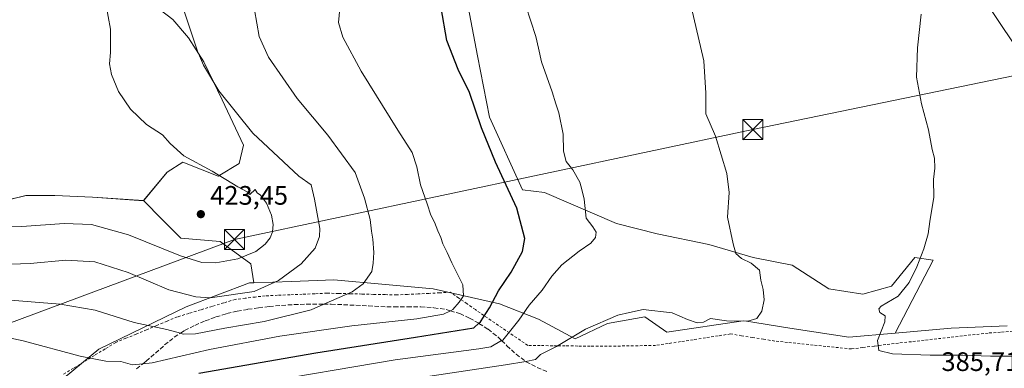
# Model space of a CAD drawing. Units: metres. Extents: x 553082 to 556524, y 4700877 to 4703216.
# Drawn here: x 553308 to 553677, y 4702837 to 4702968 of the extents above; entities that cross this region are included whole.
import ezdxf

# ---------------------------------------------------------------- set-up
doc = ezdxf.new("R2010")
doc.units = ezdxf.units.M
doc.header["$MEASUREMENT"] = 0
doc.linetypes.add('DGN Style 2', pattern=[1.648017, 0.98881, -0.659207])
doc.linetypes.add('DGN Style 3', pattern=[2.307223, 1.648017, -0.659207])
for name, color, linetype, lineweight in [('Alambrada', 7, 'DGN Style 2', 0), ('Arbolado forestal CxS', 92, 'Continuous', 0), ('Carretera de calzada única Cxs', 7, 'Continuous', 13), ('Cultivos herbáceos CxS', 92, 'Continuous', 0), ('Cultivos leñosos CxS', 92, 'Continuous', 0), ('Curva de nivel maestra', 30, 'Continuous', 30), ('Curva de nivel normal', 30, 'Continuous', 0), ('Matorral CxS', 135, 'Continuous', 0), ('Núcleo urbano CxS', 7, 'Continuous', 0), ('Pastizal CxS', 92, 'Continuous', 0), ('Punto de cota en terreno', 7, 'Continuous', 0), ('Rótulo de punto de cota en terreno', 7, 'Continuous', 0), ('Talud superficial', 30, 'DGN Style 3', 0), ('Tendido', 6, 'Continuous', 0), ('Torre de tendido puntual', 7, 'Continuous', 0)]:
    doc.layers.add(name, color=color, linetype=linetype, lineweight=lineweight)
doc.styles.add('Style-Arial', font='txt')

# ---------------------------------------------------------------- blocks, each defined once
blk = doc.blocks.new('*U14')
at = {"layer": 'Cultivos herbáceos CxS', "color": 92, "linetype": 'Continuous', "lineweight": 0}
blk.add_polyline3d([(553365.1894, 4702967.7193, 417.076), (553371.0103, 4702960.8401, 416.07), (553376.8311, 4702951.8443, 414.9963), (553383.7103, 4702937.5567, 415.5925), (553391.6478, 4702920.6234, 417.5713), (553390.0603, 4702913.7442, 419.1203), (553382.1228, 4702908.9817, 420.2815), (553368.8936, 4702914.2734, 420.839), (553363.0727, 4702910.5692, 422.1506), (553354.1899, 4702899.8477, 423.3225), (553335.0395, 4702901.1247, 423.055), (553320.9957, 4702901.7633, 423.0905), (553310.1437, 4702901.7633, 422.6054), (553294.1847, 4702897.9335, 421.6869)], dxfattribs=at)
blk = doc.blocks.new('*U18')
at = {"layer": 'Núcleo urbano CxS', "color": 7, "linetype": 'Continuous', "lineweight": 0}
blk.add_polyline3d([(553311.5034, 4702822.7989, 398.2451), (553337.4683, 4702844.2471, 407.0658), (553370.2067, 4702860.0497, 414.3839), (553393.9133, 4702869.0803, 417.6451), (553395.5241, 4702869.1379, 417.4469), (553409.7531, 4702869.6456, 414.926), (553425.5219, 4702870.2085, 412.0394), (553444.9099, 4702868.4457, 409.4296), (553462.7745, 4702866.8215, 407.3252), (553487.6091, 4702861.1767, 399.8199), (553502.2841, 4702855.5325, 393.6299), (553516.0043, 4702848.1912, 390.3973), (553528.1195, 4702853.8581, 390.3501), (553542.1347, 4702856.3379, 390.1447), (553550.395, 4702850.5831, 389.8478), (553578.981, 4702854.8885, 390.5493), (553580.1851, 4702854.7021, 390.5108), (553583.3563, 4702854.2107, 390.3482), (553596.4825, 4702852.1774, 388.3282), (553618.5573, 4702848.7577, 386.5629), (553635.8895, 4702850.2869, 385.0195), (553656.9393, 4702852.1437, 384.316), (553677.8643, 4702853.0153, 382.5627)], dxfattribs=at)
blk = doc.blocks.new('5PATER')
at = {"layer": 'Matorral CxS', "linetype": 'Continuous', "lineweight": 0}
h = blk.add_hatch(color=51, dxfattribs=at)
edge = h.paths.add_edge_path()
edge.add_ellipse((0, 0), major_axis=(-0.11, -0.111), ratio=0.999422, start_angle=0, end_angle=360)
blk = doc.blocks.new('5TTEND')
at = {"layer": 'Torre de tendido puntual', "color": 7, "linetype": 'Continuous', "lineweight": 0}
for p, q in [((-0.375, 0.3754), (0.375, -0.3746)), ((0.372, 0.3784), (-0.372, -0.3776))]:
    blk.add_line(p, q, dxfattribs=at)
at = {"layer": 'Torre de tendido puntual', "color": 7, "linetype": 'Continuous', "lineweight": 0, "flags": 128}
blk.add_lwpolyline([(-0.375, -0.3746), (0.375, -0.3746), (0.375, 0.3754), (-0.375, 0.3754), (-0.372, -0.3776)], dxfattribs=at)

msp = doc.modelspace()

# ---------------------------------------------------------------- linework, layer by layer
at = {"layer": 'Alambrada', "color": 7, "linetype": 'DGN Style 2', "lineweight": 0}
msp.add_polyline3d([(553680.05, 4702850.95, 383.07), (553675.4, 4702850.62, 383.29), (553670.74, 4702850.29, 383.59), (553665.95, 4702849.75, 384.09), (553661.16, 4702849.22, 384.64), (553656.36, 4702848.68, 384.94), (553651.57, 4702848.14, 384.96), (553646.78, 4702847.6, 385.11), (553641.99, 4702847.07, 385.31), (553637.19, 4702846.53, 385.93), (553632.4, 4702845.99, 386.78), (553628.1, 4702845.44, 386.54), (553623.81, 4702844.88, 387.1), (553619.51, 4702844.33, 386.91), (553614.72, 4702844.83, 386.91), (553609.93, 4702845.32, 387.14), (553605.14, 4702845.82, 387.44), (553600.34, 4702846.32, 387.77), (553595.55, 4702846.81, 387.96), (553590.76, 4702847.31, 388.49), (553586.63, 4702847.97, 389.19), (553582.5, 4702848.64, 389.81), (553578.37, 4702849.3, 390.01), (553574.24, 4702849.96, 390.11), (553569.56, 4702849.24, 390.07), (553564.88, 4702848.53, 390.05), (553560.2, 4702847.81, 390), (553555.51, 4702847.09, 389.81), (553550.83, 4702846.38, 389.68), (553546.15, 4702845.66, 389.56), (553541.19, 4702845.58, 389.5), (553536.24, 4702845.5, 389.45), (553531.28, 4702845.41, 389.47), (553526.32, 4702845.33, 389.57), (553521.64, 4702845.39, 389.78), (553516.95, 4702845.44, 390.05), (553512.27, 4702845.5, 390.36), (553507.59, 4702845.55, 390.74), (553502.9, 4702845.61, 391.38), (553498.22, 4702845.66, 392.56), (553494.09, 4702848.48, 394.31), (553489.96, 4702851.29, 396.18), (553485.83, 4702854.11, 398.3), (553481.7, 4702856.92, 400.71), (553478.59, 4702859.08, 402.48), (553475.47, 4702861.24, 404.25), (553472.36, 4702863.39, 405.85), (553469.24, 4702865.55, 406.62), (553465.21, 4702865.35, 407.38), (553461.18, 4702865.15, 407.96), (553457.14, 4702864.96, 408.05), (553453.11, 4702864.76, 408.32), (553449.08, 4702864.56, 408.73), (553444.73, 4702864.67, 409.14), (553440.38, 4702864.78, 409.59), (553436.03, 4702864.89, 410.08), (553431.67, 4702865, 410.43), (553427.32, 4702865.11, 410.82), (553422.97, 4702865.22, 411.28), (553418.34, 4702865.02, 411.74), (553413.71, 4702864.82, 412.27), (553409.09, 4702864.63, 413.05), (553404.46, 4702864.43, 413.96), (553399.83, 4702864.23, 414.77), (553396.09, 4702863.79, 415.15), (553392.34, 4702863.34, 415.22), (553388.6, 4702862.9, 415.33), (553384.26, 4702861.59, 415.24), (553379.91, 4702860.28, 414.97), (553375.57, 4702858.97, 414.37), (553371.22, 4702857.66, 413.57), (553366.88, 4702856.35, 413.15), (553363.03, 4702854.75, 411.78), (553359.17, 4702853.15, 410.91), (553355.32, 4702851.55, 410.22), (553351.46, 4702849.94, 409.54), (553347.61, 4702848.34, 408.93), (553343.75, 4702846.74, 408.14), (553339.78, 4702844.34, 407.07), (553335.82, 4702841.94, 406.09), (553331.85, 4702839.54, 405.13), (553327.89, 4702837.14, 404.14), (553323.92, 4702834.73, 403.1)], dxfattribs=at)
at = {"layer": 'Arbolado forestal CxS', "color": 92, "linetype": 'Continuous', "lineweight": 0}
for points in [[(553354.19, 4702899.85, 423.32), (553335.04, 4702901.12, 423.05), (553321, 4702901.76, 423.09), (553310.14, 4702901.76, 422.61), (553294.18, 4702897.93, 421.69), (553287.16, 4702894.1, 421.39)], [(553294.18, 4702897.93, 421.69), (553310.14, 4702901.76, 422.61), (553321, 4702901.76, 423.09), (553335.04, 4702901.12, 423.05), (553354.19, 4702899.85, 423.32), (553361.21, 4702892.83, 423.2), (553368.23, 4702885.8, 422.67), (553382.91, 4702884.53, 422.86), (553394.4, 4702876.23, 419.95), (553395.52, 4702869.14, 417.45), (553393.91, 4702869.08, 417.65), (553370.21, 4702860.05, 414.38), (553337.47, 4702844.25, 407.07), (553311.5, 4702822.8, 398.25)], [(553354.19, 4702899.85, 423.32), (553361.21, 4702892.83, 423.2), (553368.23, 4702885.8, 422.67), (553382.91, 4702884.53, 422.86), (553394.4, 4702876.23, 419.95), (553395.52, 4702869.14, 417.45)], [(553395.52, 4702869.14, 417.45), (553393.91, 4702869.08, 417.65), (553370.21, 4702860.05, 414.38), (553337.47, 4702844.25, 407.07), (553311.5, 4702822.8, 398.25), (553253.93, 4702796.84, 387.23), (553208.82, 4702777.54, 384.62)]]:
    msp.add_polyline3d(points, dxfattribs=at)
at = {"layer": 'Carretera de calzada única Cxs', "color": 7, "linetype": 'Continuous', "lineweight": 13}
for points in [[(553731.79, 4702887.14, 379.22), (553726.28, 4702892.42, 379.45), (553722.72, 4702895.97, 379.68), (553708.27, 4702916.02, 380.96), (553699.97, 4702928.92, 380.79), (553691.61, 4702941.71, 380.68), (553680.38, 4702958.54, 381.82), (553669.13, 4702975.36, 381.02), (553662.38, 4702985.85, 381.27), (553655.79, 4702996.46, 381.59), (553649.83, 4703006.85, 381.66), (553644.34, 4703017.52, 381.71), (553641.44, 4703023.9, 381.94), (553638.95, 4703030.45, 382.1), (553636.87, 4703036.94, 382.2), (553635.11, 4703043.52, 382.41), (553633.8, 4703049.11, 382.47), (553632.88, 4703054.76, 382.41), (553632.55, 4703058.78, 382.29), (553632.47, 4703060.54, 382.3), (553632.37, 4703062.8, 382.3)], [(553680.38, 4702958.54, 381.82), (553669.13, 4702975.36, 381.02)]]:
    msp.add_polyline3d(points, dxfattribs=at)
at = {"layer": 'Cultivos herbáceos CxS', "color": 92, "linetype": 'Continuous', "lineweight": 0}
for points in [[(553473.64, 4703008.18, 396.63), (553448.18, 4702999.13, 402.24), (553375.19, 4702980.46, 413.73), (553353.12, 4702977.07, 417.94), (553365.19, 4702967.72, 417.08), (553371.01, 4702960.84, 416.07), (553376.83, 4702951.84, 415), (553383.71, 4702937.56, 415.59), (553391.65, 4702920.62, 417.57), (553390.06, 4702913.74, 419.12), (553382.12, 4702908.98, 420.28), (553368.89, 4702914.27, 420.84), (553363.07, 4702910.57, 422.15), (553354.19, 4702899.85, 423.32)], [(553354.19, 4702899.85, 423.32), (553335.04, 4702901.12, 423.05), (553321, 4702901.76, 423.09), (553310.14, 4702901.76, 422.61), (553294.18, 4702897.93, 421.69), (553287.16, 4702894.1, 421.39)]]:
    msp.add_polyline3d(points, dxfattribs=at)
at = {"layer": 'Cultivos leñosos CxS', "color": 92, "linetype": 'Continuous', "lineweight": 0}
for points in [[(553473.64, 4703008.18, 396.63), (553479.32, 4702987.36, 397.03), (553475.88, 4702972.44, 397.72), (553479.32, 4702954.07, 397.56), (553483.91, 4702931.11, 398.61), (553496.23, 4702903.87, 398.2), (553504.54, 4702902.94, 396.57), (553531.41, 4702891.34, 394.22), (553546.68, 4702887.46, 392.8), (553566.08, 4702883.47, 391.18), (553582.7, 4702878.58, 389.8), (553597.37, 4702875.65, 388.52), (553611.06, 4702866.85, 387.53), (553623.77, 4702864.89, 386.8), (553634.52, 4702867.82, 386.66), (553643.33, 4702878.58, 386.34), (553650.17, 4702877.6, 384.82), (553635.89, 4702850.29, 385.02)], [(553677.86, 4702853.02, 382.56), (553656.94, 4702852.14, 384.32), (553635.89, 4702850.29, 385.02), (553650.17, 4702877.6, 384.82), (553643.33, 4702878.58, 386.34), (553634.52, 4702867.82, 386.66), (553623.77, 4702864.89, 386.8), (553611.06, 4702866.85, 387.53), (553597.37, 4702875.65, 388.52), (553582.7, 4702878.58, 389.8), (553566.08, 4702883.47, 391.18), (553546.68, 4702887.46, 392.8), (553531.41, 4702891.34, 394.22), (553504.54, 4702902.94, 396.57), (553496.23, 4702903.87, 398.2), (553483.91, 4702931.11, 398.61), (553479.32, 4702954.07, 397.56), (553475.88, 4702972.44, 397.72)], [(553677.86, 4702853.02, 382.56), (553656.94, 4702852.14, 384.32), (553635.89, 4702850.29, 385.02)]]:
    msp.add_polyline3d(points, dxfattribs=at)
at = {"layer": 'Curva de nivel maestra', "color": 30, "linetype": 'Continuous', "lineweight": 30, "elevation": 400, "flags": 128}
msp.add_lwpolyline([(553374.94, 4702835.24), (553418.82, 4702842.88), (553456.08, 4702848.75), (553478.03, 4702852.2), (553479.85, 4702853.94), (553480.45, 4702854.51), (553483.88, 4702859.73), (553487.28, 4702866.07), (553492.04, 4702873.07), (553496.29, 4702880.8), (553497.16, 4702885.63), (553494.16, 4702897.04), (553486.16, 4702914.3), (553480.9, 4702927.05), (553476.42, 4702940.38), (553472.11, 4702948.94), (553467.91, 4702959.86), (553465.71, 4702971.97)], dxfattribs=at)
at = {"layer": 'Curva de nivel normal', "color": 30, "linetype": 'Continuous', "lineweight": 0, "flags": 128}
for points, elevation in [([(553495.62, 4702978.64), (553501.27, 4702961.25), (553502.29, 4702956.9), (553503.36, 4702951.85), (553507.42, 4702940.61), (553508.71, 4702936.11), (553509.82, 4702932.72), (553511.46, 4702924.72), (553511.56, 4702918.42), (553512.58, 4702914.52), (553515.1, 4702911.43), (553517.67, 4702906.77), (553518.51, 4702903.98), (553519.35, 4702900.37), (553520.13, 4702893.3), (553522.66, 4702890.05), (553523.79, 4702888.05), (553523.63, 4702886.05), (553521.9, 4702883.99), (553517.46, 4702881), (553510.97, 4702875.79), (553507.29, 4702871.64), (553503.63, 4702866.34), (553498.7, 4702860.75), (553494.91, 4702855.18), (553488.81, 4702847.69), (553488.42, 4702847.47), (553484.42, 4702845.2), (553479.83, 4702844.39), (553448.45, 4702840.3), (553395.46, 4702831.27)], 395), ([(553289.29, 4702889.94), (553308.55, 4702890.2), (553324.44, 4702891.29), (553334.74, 4702890.88), (553348.58, 4702887.1), (553368.11, 4702879.17), (553376.04, 4702876.66), (553381.3, 4702876.64), (553389.6, 4702878.04), (553396.31, 4702880.82), (553399.83, 4702883.53), (553401.61, 4702885.97), (553402.54, 4702888.19), (553402.8, 4702890.94), (553402.18, 4702894.47), (553400.26, 4702898.96), (553397.98, 4702901.95), (553396.82, 4702902.84), (553396.07, 4702904.02), (553394, 4702902.2), (553392.98, 4702903.14), (553389.5, 4702905.08), (553379.88, 4702910.86), (553369.32, 4702916.69), (553364.12, 4702921.24), (553361.29, 4702924.44), (553355.26, 4702928.42), (553349.28, 4702934.14), (553344.85, 4702940.68), (553342.14, 4702947.12), (553341.44, 4702951.12), (553341.85, 4702955.26), (553341.78, 4702964.08), (553340.12, 4702973.47)], 420), ([(553292.05, 4702850.99), (553309.06, 4702847.44), (553330.45, 4702841.64), (553340.06, 4702839.83), (553345.69, 4702839.62), (553350.06, 4702838.45), (553353.99, 4702838.83), (553357.47, 4702839.16), (553378.88, 4702844.2), (553405.32, 4702849.16), (553432.29, 4702853.01), (553456.64, 4702855.64), (553466.65, 4702857.35), (553469.23, 4702858.64), (553470.08, 4702859.06), (553472.56, 4702861.83), (553474.13, 4702864.2), (553473.82, 4702868.32), (553469.71, 4702876.57), (553468, 4702880.5), (553466.41, 4702883.65), (553465.65, 4702886.07), (553464.45, 4702888.57), (553463.28, 4702891.76), (553461.88, 4702894.38), (553460.47, 4702898.72), (553457.98, 4702905.83), (553456.62, 4702912.5), (553454.88, 4702917.82), (553449.46, 4702926.26), (553435.72, 4702948.37), (553428.86, 4702961), (553427.28, 4702966.57), (553428.17, 4702975.73)], 405), ([(553300.73, 4702875.94), (553311.76, 4702876.34), (553325.08, 4702877.61), (553336, 4702876.97), (553348.4, 4702873.01), (553363.71, 4702866.53), (553373.81, 4702863.83), (553379.21, 4702863.48), (553395.71, 4702865.9), (553404.73, 4702869.96), (553413.23, 4702876.18), (553418.52, 4702882.11), (553420.15, 4702886.45), (553420.22, 4702889.38), (553418.23, 4702900.38), (553417.08, 4702905.72), (553412.4, 4702908.99), (553395.19, 4702925.07), (553382.46, 4702940.94), (553376.63, 4702950.62), (553374.38, 4702955.85), (553368.54, 4702973.42)], 415), ([(553395.84, 4702971.22), (553397.54, 4702961.3), (553400.98, 4702953.52), (553411.74, 4702938.05), (553423.28, 4702924.37), (553433.46, 4702910.43), (553437.03, 4702900.76), (553439.08, 4702892.85), (553439.58, 4702888.38), (553440.18, 4702885.38), (553440.54, 4702880.39), (553440.3, 4702876.42), (553439.74, 4702873.39), (553436.46, 4702868.72), (553432.36, 4702865.77), (553421.75, 4702861.1), (553417.08, 4702859.04), (553399.46, 4702854.6), (553384.61, 4702852.14), (553373.71, 4702849.96), (553369.09, 4702849.92), (553368.03, 4702850.22), (553362.88, 4702851.67), (553350.64, 4702854.19), (553336.1, 4702858.89), (553322.9, 4702861.16), (553293.32, 4702863.48)], 410), ([(553559.4, 4702972.48), (553564.19, 4702952.17), (553564.93, 4702940.04), (553564.97, 4702932.33), (553568.62, 4702923.94), (553572.77, 4702910), (553573.65, 4702902.95), (553573.02, 4702893.72), (553575.15, 4702883.72), (553576.18, 4702880.05), (553578.27, 4702878.16), (553582, 4702876.49), (553585.04, 4702873.83), (553585.56, 4702870.14), (553586.44, 4702866.54), (553586.76, 4702862.72), (553585.96, 4702858.43), (553584.1, 4702855.75), (553580.75, 4702854.71), (553572.75, 4702854.81), (553566.75, 4702855.72), (553564.08, 4702854.43), (553561.75, 4702854.14), (553558.08, 4702855.38), (553552.36, 4702857.83), (553541.52, 4702859.09), (553536.36, 4702858.05), (553531.96, 4702856.98), (553519.91, 4702851.77), (553508.96, 4702845.3), (553502.93, 4702842.24), (553501.16, 4702840.34), (553497.46, 4702839.69), (553489.87, 4702838.34), (553429.88, 4702829.44)], 390), ([(553687.65, 4702841.61), (553671.64, 4702841.6), (553661.34, 4702841.97), (553649.06, 4702842.02), (553634.91, 4702842.54), (553629.84, 4702843.82), (553629.35, 4702847.54), (553632.04, 4702854.54), (553632.21, 4702856.73), (553630.17, 4702857.98), (553629.8, 4702859.39), (553630.68, 4702860.32), (553637.09, 4702864.14), (553641.14, 4702869.21), (553644.06, 4702875.04), (553646.66, 4702881.84), (553648.29, 4702887.45), (553648.95, 4702891.99), (553650.47, 4702901.12), (553650.26, 4702907.72), (553650.76, 4702912.05), (553650.66, 4702915.72), (553649.78, 4702919.05), (553648.38, 4702926.38), (553645.8, 4702936.05), (553643.98, 4702946.05), (553644.24, 4702957.08), (553645.68, 4702969.68)], 385)]:
    msp.add_lwpolyline(points, dxfattribs=dict(at, elevation=elevation))
at = {"layer": 'Núcleo urbano CxS', "color": 7, "linetype": 'Continuous', "lineweight": 0}
for points in [[(553635.89, 4702850.29, 385.02), (553618.56, 4702848.76, 386.56), (553596.48, 4702852.18, 388.33), (553583.36, 4702854.21, 390.35), (553580.19, 4702854.7, 390.51), (553578.98, 4702854.89, 390.55), (553550.39, 4702850.58, 389.85), (553542.13, 4702856.34, 390.14), (553528.12, 4702853.86, 390.35), (553516, 4702848.19, 390.4), (553502.28, 4702855.53, 393.63), (553487.61, 4702861.18, 399.82), (553462.77, 4702866.82, 407.33), (553444.91, 4702868.45, 409.43), (553425.52, 4702870.21, 412.04), (553409.75, 4702869.65, 414.93), (553395.52, 4702869.14, 417.45)], [(553395.52, 4702869.14, 417.45), (553393.91, 4702869.08, 417.65), (553370.21, 4702860.05, 414.38), (553337.47, 4702844.25, 407.07), (553311.5, 4702822.8, 398.25), (553253.93, 4702796.84, 387.23), (553208.82, 4702777.54, 384.62)], [(553677.86, 4702853.02, 382.56), (553656.94, 4702852.14, 384.32), (553635.89, 4702850.29, 385.02)]]:
    msp.add_polyline3d(points, dxfattribs=at)
at = {"layer": 'Pastizal CxS', "color": 92, "linetype": 'Continuous', "lineweight": 0}
for points in [[(553473.64, 4703008.18, 396.63), (553448.18, 4702999.13, 402.24), (553375.19, 4702980.46, 413.73), (553353.12, 4702977.07, 417.94), (553365.19, 4702967.72, 417.08), (553371.01, 4702960.84, 416.07), (553376.83, 4702951.84, 415), (553383.71, 4702937.56, 415.59), (553391.65, 4702920.62, 417.57), (553390.06, 4702913.74, 419.12), (553382.12, 4702908.98, 420.28), (553368.89, 4702914.27, 420.84), (553363.07, 4702910.57, 422.15), (553354.19, 4702899.85, 423.32)], [(553473.64, 4703008.18, 396.63), (553479.32, 4702987.36, 397.03), (553475.88, 4702972.44, 397.72), (553479.32, 4702954.07, 397.56), (553483.91, 4702931.11, 398.61), (553496.23, 4702903.87, 398.2), (553504.54, 4702902.94, 396.57), (553531.41, 4702891.34, 394.22), (553546.68, 4702887.46, 392.8), (553566.08, 4702883.47, 391.18), (553582.7, 4702878.58, 389.8), (553597.37, 4702875.65, 388.52), (553611.06, 4702866.85, 387.53), (553623.77, 4702864.89, 386.8), (553634.52, 4702867.82, 386.66), (553643.33, 4702878.58, 386.34), (553650.17, 4702877.6, 384.82), (553635.89, 4702850.29, 385.02)], [(553475.88, 4702972.44, 397.72), (553479.32, 4702954.07, 397.56), (553483.91, 4702931.11, 398.61), (553496.23, 4702903.87, 398.2), (553504.54, 4702902.94, 396.57), (553531.41, 4702891.34, 394.22), (553546.68, 4702887.46, 392.8), (553566.08, 4702883.47, 391.18), (553582.7, 4702878.58, 389.8), (553597.37, 4702875.65, 388.52), (553611.06, 4702866.85, 387.53), (553623.77, 4702864.89, 386.8), (553634.52, 4702867.82, 386.66), (553643.33, 4702878.58, 386.34), (553650.17, 4702877.6, 384.82), (553635.89, 4702850.29, 385.02), (553618.56, 4702848.76, 386.56), (553596.48, 4702852.18, 388.33), (553583.36, 4702854.21, 390.35), (553580.19, 4702854.7, 390.51), (553578.98, 4702854.89, 390.55), (553550.39, 4702850.58, 389.85), (553542.13, 4702856.34, 390.14), (553528.12, 4702853.86, 390.35), (553516, 4702848.19, 390.4), (553502.28, 4702855.53, 393.63), (553487.61, 4702861.18, 399.82), (553462.77, 4702866.82, 407.33), (553444.91, 4702868.45, 409.43), (553425.52, 4702870.21, 412.04), (553409.75, 4702869.65, 414.93), (553395.52, 4702869.14, 417.45), (553394.4, 4702876.23, 419.95), (553382.91, 4702884.53, 422.86), (553368.23, 4702885.8, 422.67), (553361.21, 4702892.83, 423.2), (553354.19, 4702899.85, 423.32), (553363.07, 4702910.57, 422.15), (553368.89, 4702914.27, 420.84), (553382.12, 4702908.98, 420.28), (553390.06, 4702913.74, 419.12), (553391.65, 4702920.62, 417.57), (553383.71, 4702937.56, 415.59), (553376.83, 4702951.84, 415), (553371.01, 4702960.84, 416.07), (553365.19, 4702967.72, 417.08)], [(553354.19, 4702899.85, 423.32), (553361.21, 4702892.83, 423.2), (553368.23, 4702885.8, 422.67), (553382.91, 4702884.53, 422.86), (553394.4, 4702876.23, 419.95), (553395.52, 4702869.14, 417.45)], [(553635.89, 4702850.29, 385.02), (553618.56, 4702848.76, 386.56), (553596.48, 4702852.18, 388.33), (553583.36, 4702854.21, 390.35), (553580.19, 4702854.7, 390.51), (553578.98, 4702854.89, 390.55), (553550.39, 4702850.58, 389.85), (553542.13, 4702856.34, 390.14), (553528.12, 4702853.86, 390.35), (553516, 4702848.19, 390.4), (553502.28, 4702855.53, 393.63), (553487.61, 4702861.18, 399.82), (553462.77, 4702866.82, 407.33), (553444.91, 4702868.45, 409.43), (553425.52, 4702870.21, 412.04), (553409.75, 4702869.65, 414.93), (553395.52, 4702869.14, 417.45)]]:
    msp.add_polyline3d(points, dxfattribs=at)
at = {"layer": 'Talud superficial', "color": 30, "linetype": 'DGN Style 3', "lineweight": 0}
for points in [[(553351.57, 4702836.93, 405.61), (553353.99, 4702838.83, 406.27), (553355.19, 4702839.77, 406.57), (553358.65, 4702842.8, 408.08), (553362.1, 4702845.84, 409.15), (553365.7, 4702848.72, 410.53), (553368.03, 4702850.22, 411.24), (553369.56, 4702851.21, 411.6), (553373.38, 4702853.16, 412.45), (553377.31, 4702854.85, 413.09), (553381.34, 4702856.32, 413.54), (553385.43, 4702857.56, 414.06), (553389.35, 4702858.49, 414.12), (553393.32, 4702859.18, 414.02), (553397.31, 4702859.73, 414.03), (553401.31, 4702860.21, 413.46), (553405.94, 4702860.67, 412.77), (553410.58, 4702860.96, 412.05), (553415.23, 4702861.11, 411.47), (553419.88, 4702861.13, 410.93), (553421.75, 4702861.1, 410.68), (553424.53, 4702861.05, 410.38), (553429.18, 4702860.9, 409.9), (553433.82, 4702860.69, 409.43), (553438.47, 4702860.46, 408.99), (553443.11, 4702860.21, 408.54), (553448.1, 4702860.09, 408.28), (553453.09, 4702860.11, 407.87), (553458.08, 4702860.07, 407.56), (553463.05, 4702859.78, 407.09), (553467.98, 4702859.02, 406.05), (553469.23, 4702858.64, 405.59), (553472.75, 4702857.56, 404.19), (553476.4, 4702855.87, 402.32), (553479.85, 4702853.94, 400.52), (553479.92, 4702853.9, 400.48), (553483.33, 4702851.74, 398.6), (553487.01, 4702848.83, 396.61), (553488.42, 4702847.47, 395.87), (553490.4, 4702845.56, 394.66), (553493.82, 4702842.34, 392.9), (553497.46, 4702839.69, 390.92), (553497.62, 4702839.57, 390.85), (553501.69, 4702837.44, 389.83), (553505.94, 4702835.68, 388.64)], [(553351.57, 4702836.93, 405.23), (553353.99, 4702838.83, 406.02), (553355.19, 4702839.77, 406.37), (553358.65, 4702842.8, 407.62), (553362.1, 4702845.84, 408.84), (553365.7, 4702848.72, 410.12), (553368.03, 4702850.22, 410.77), (553369.56, 4702851.21, 411.16), (553373.38, 4702853.16, 412.03), (553377.31, 4702854.85, 412.89), (553381.34, 4702856.32, 413.43), (553385.43, 4702857.56, 413.79), (553389.35, 4702858.49, 414.07), (553393.32, 4702859.18, 414.21), (553397.31, 4702859.73, 414.11), (553401.31, 4702860.21, 413.71), (553405.94, 4702860.67, 412.88), (553410.58, 4702860.96, 412.04), (553415.23, 4702861.11, 411.42), (553419.88, 4702861.13, 410.96), (553421.75, 4702861.1, 410.78), (553424.53, 4702861.05, 410.55), (553429.18, 4702860.9, 410.15), (553433.82, 4702860.69, 409.69), (553438.47, 4702860.46, 409.18), (553443.11, 4702860.21, 408.68), (553448.1, 4702860.09, 408.27), (553453.09, 4702860.11, 407.86), (553458.08, 4702860.07, 407.62), (553463.05, 4702859.78, 407.09), (553467.98, 4702859.02, 406.18), (553469.23, 4702858.64, 405.83), (553472.75, 4702857.56, 404.75), (553476.4, 4702855.87, 403.03), (553479.85, 4702853.94, 401.22), (553479.92, 4702853.9, 401.19), (553483.33, 4702851.74, 399.31), (553487.01, 4702848.83, 397.15), (553488.42, 4702847.47, 396.37), (553490.4, 4702845.56, 395.15), (553493.82, 4702842.34, 393.27), (553497.46, 4702839.69, 391.31), (553497.62, 4702839.57, 391.24), (553501.69, 4702837.44, 389.89), (553505.94, 4702835.68, 388.64)]]:
    msp.add_polyline3d(points, dxfattribs=at)
at = {"layer": 'Tendido', "color": 6, "linetype": 'Continuous', "lineweight": 0}
msp.add_polyline3d([(553778.31, 4702966.85, 389.23), (553582.54, 4702926.44, 395.4), (553388.24, 4702885.33, 427.62), (553207.45, 4702818.14, 397.34), (553085.18, 4702772.37, 380.79)], dxfattribs=at)

# ---------------------------------------------------------------- block references
at = {"layer": 'Cultivos herbáceos CxS', "color": 92, "linetype": 'Continuous', "lineweight": 0}
msp.add_blockref('*U14', (0, 0), dxfattribs=at)
at = {"layer": 'Núcleo urbano CxS', "color": 7, "linetype": 'Continuous', "lineweight": 0}
msp.add_blockref('*U18', (0, 0), dxfattribs=at)
at = {"layer": 'Punto de cota en terreno', "color": 7, "linetype": 'Continuous', "lineweight": 0, "xscale": 10, "yscale": 10, "zscale": 10}
msp.add_blockref('5PATER', (553375.67, 4702894.8, 423.45), dxfattribs=at)
at = {"layer": 'Torre de tendido puntual', "color": 7, "linetype": 'Continuous', "lineweight": 0, "xscale": 10, "yscale": 10, "zscale": 10}
for p in [(553582.54, 4702926.44, 395.4), (553388.24, 4702885.33, 427.62)]:
    msp.add_blockref('5TTEND', p, dxfattribs=at)

# ---------------------------------------------------------------- texts
at = {"layer": 'Rótulo de punto de cota en terreno', "color": 7, "linetype": 'Continuous', "lineweight": 0, "style": 'Style-Arial'}
for s, p in [('423,45', (553379.2, 4702898.33)), ('385,71', (553653.28, 4702836.1))]:
    msp.add_text(s, height=7, dxfattribs=at).set_placement(p)

doc.saveas('drawing.dxf')
